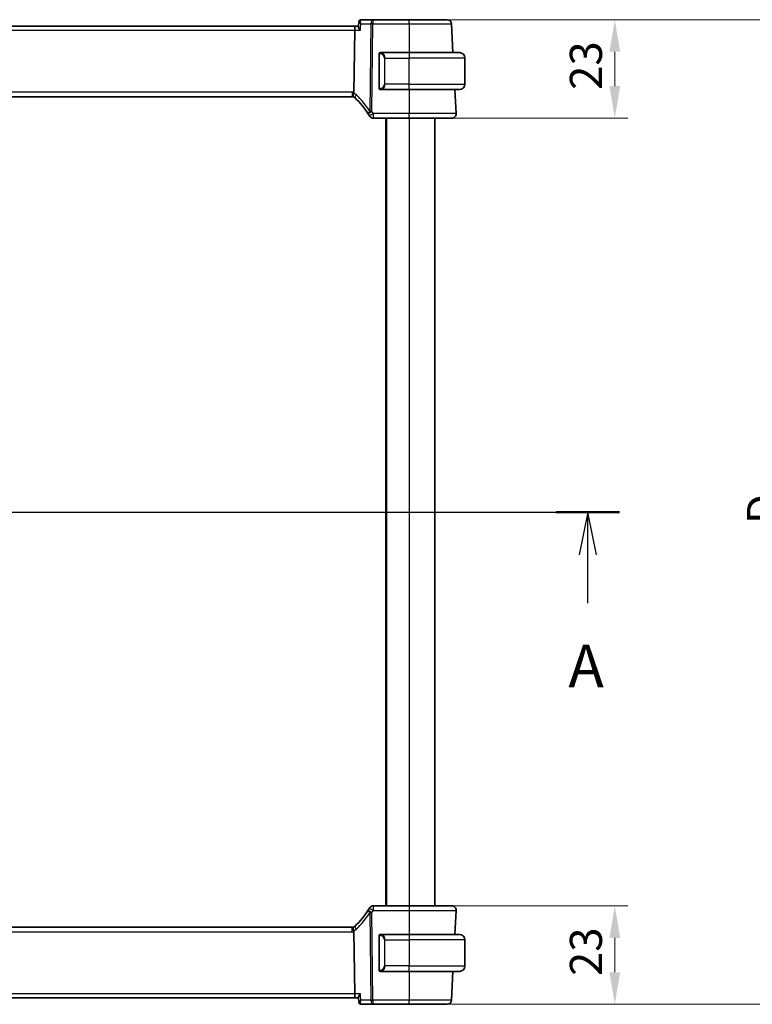
# Model space of a CAD drawing. Units: millimetres. Extents: x 0 to 6296, y 0 to 1124.
# Drawn here: x 1852 to 2023, y 674 to 904 of the extents above; entities that cross this region are included whole.
import ezdxf

# ---------------------------------------------------------------- set-up
doc = ezdxf.new("R2010")
doc.units = ezdxf.units.MM
for name, color, linetype, lineweight in [('Dimension (ISO)', 7, 'Continuous', 18), ('Section Line (ISO)', 7, 'Continuous', 25), ('Visible (ISO)', 7, 'Continuous', 35), ('Visible Narrow (ISO)', 7, 'Continuous', 25)]:
    doc.layers.add(name, color=color, linetype=linetype, lineweight=lineweight)
doc.styles.add('Note Text (TK)', font='txt')
doc.dimstyles.new('Default - Method 1b (TK)', dxfattribs={"dimscale": 3, "dimtxt": 2.5, "dimasz": 2.5, "dimexe": 1, "dimexo": 1.5, "dimgap": 1, "dimtad": 1, "dimtoh": 1, "dimrnd": 1e-08, "dimdsep": 46, "dimtxsty": 'Note Text (TK)', "dimcen": 0.09, "dimdle": 5, "dimclrd": 100, "dimclre": 100, "dimclrt": 7, "dimadec": 1, "dimazin": 1, "dimtfac": 1, "dimtmove": 0, "dimatfit": 3, "dimfxl": 1, "dimtolj": 1, "dimlwd": -1, "dimlwe": -1, "dimarcsym": 0})

# ---------------------------------------------------------------- blocks, each defined once
blk = doc.blocks.new('2dTransSection0')
at = {"layer": 'Section Line (ISO)', "linetype": 'Continuous'}
for p, q in [((138.941, 205.158), (216.72, 205.158)), ((140.79, 205.158), (140.29, 202.658)), ((140.79, 202.658), (140.79, 205.158)), ((141.29, 202.658), (140.79, 205.158)), ((214.87, 205.158), (214.37, 202.658)), ((214.87, 202.658), (214.87, 205.158)), ((215.37, 202.658), (214.87, 205.158)), ((140.79, 199.827), (140.79, 202.658)), ((214.87, 199.827), (214.87, 202.658))]:
    blk.add_line(p, q, dxfattribs=at)
at = {"layer": 'Section Line (ISO)', "linetype": 'Continuous', "lineweight": 50}
for p, q in [((138.941, 205.158), (142.639, 205.158)), ((213.021, 205.158), (216.72, 205.158))]:
    blk.add_line(p, q, dxfattribs=at)
at = {"layer": 'Section Line (ISO)', "char_height": 2.5, "attachment_point": 7, "style": 'Note Text (TK)'}
for insert in [(139.654, 194.129), (213.734, 194.129)]:
    blk.add_mtext('A', dxfattribs=dict(at, insert=insert))
blk = doc.blocks.new('*D19')
at = {"layer": 'Defpoints', "color": 0}
for p in [(1942.79, 903.63), (1942.79, 880.63), (1990.79, 880.63)]:
    blk.add_point(p, dxfattribs=at)
at = {"layer": 'Dimension (ISO)', "color": 100}
for p, q in [((1947.29, 903.63), (1993.79, 903.63)), ((1990.79, 896.13), (1990.79, 888.13)), ((1947.29, 880.63), (1993.79, 880.63))]:
    blk.add_line(p, q, dxfattribs=at)
for points in [[(1989.54, 896.13), (1992.04, 896.13), (1990.79, 903.63)], [(1989.54, 888.13), (1992.04, 888.13), (1990.79, 880.63)]]:
    blk.add_solid(points, dxfattribs=at)
at = {"layer": 'Dimension (ISO)', "color": 7, "insert": (1984.04, 887.23), "char_height": 7.5, "attachment_point": 4, "rotation": 90, "style": 'Note Text (TK)'}
blk.add_mtext('\\A1;23', dxfattribs=at)
blk = doc.blocks.new('*D20')
at = {"layer": 'Defpoints', "color": 0}
for p in [(1942.79, 696.63), (1990.79, 696.63), (1942.79, 673.63)]:
    blk.add_point(p, dxfattribs=at)
at = {"layer": 'Dimension (ISO)', "color": 100}
for p, q in [((1947.29, 696.63), (1993.79, 696.63)), ((1990.79, 681.13), (1990.79, 689.13)), ((1947.29, 673.63), (1993.79, 673.63))]:
    blk.add_line(p, q, dxfattribs=at)
for points in [[(1989.54, 689.13), (1992.04, 689.13), (1990.79, 696.63)], [(1989.54, 681.13), (1992.04, 681.13), (1990.79, 673.63)]]:
    blk.add_solid(points, dxfattribs=at)
at = {"layer": 'Dimension (ISO)', "color": 7, "insert": (1984.04, 680.23), "char_height": 7.5, "attachment_point": 4, "rotation": 90, "style": 'Note Text (TK)'}
blk.add_mtext('\\A1;23', dxfattribs=at)
blk = doc.blocks.new('*D21')
at = {"layer": 'Defpoints', "color": 0}
for p in [(1942.79, 903.63), (2032.14, 903.63), (1942.79, 673.63)]:
    blk.add_point(p, dxfattribs=at)
at = {"layer": 'Dimension (ISO)', "color": 100}
for p, q in [((1947.29, 903.63), (2035.14, 903.63)), ((2032.14, 681.13), (2032.14, 896.13)), ((1947.29, 673.63), (2035.14, 673.63))]:
    blk.add_line(p, q, dxfattribs=at)
for points in [[(2030.89, 896.13), (2033.39, 896.13), (2032.14, 903.63)], [(2030.89, 681.13), (2033.39, 681.13), (2032.14, 673.63)]]:
    blk.add_solid(points, dxfattribs=at)
at = {"layer": 'Dimension (ISO)', "color": 7, "insert": (2025.39, 785.8), "char_height": 7.5, "attachment_point": 4, "rotation": 90, "style": 'Note Text (TK)'}
blk.add_mtext('\\A1;D', dxfattribs=at)

msp = doc.modelspace()

# ---------------------------------------------------------------- linework, layer by layer
at = {"layer": 'Visible (ISO)'}
for p, q in [((1930.2814, 902.133), (1737.3014, 902.133)), ((1930.9093, 902.133), (1930.2814, 902.133)), ((1931.0026, 903.137), (1930.9015, 902.0486)), ((1934.3, 903.633), (1931.5393, 903.633)), ((1942.7913, 903.633), (1934.3, 903.633)), ((1952.9896, 895.933), (1952.6357, 902.6853)), ((1929.8658, 886.6432), (1930.0457, 901.1853)), ((1935.7914, 895.5599), (1935.7914, 887.7061)), ((1942.7914, 895.933), (1936.0869, 895.933)), ((1942.7914, 895.933), (1954.5414, 895.933)), ((1955.7914, 888.583), (1955.7914, 894.683)), ((1738.1254, 885.633), (1929.4574, 885.633)), ((1936.0869, 887.333), (1942.7914, 887.333)), ((1954.5414, 887.333), (1942.7914, 887.333)), ((1953.7363, 881.6853), (1953.4403, 887.333)), ((1934.3701, 880.633), (1942.7921, 880.633)), ((1937.2914, 880.633), (1937.2914, 696.633)), ((1948.7914, 880.633), (1948.7914, 696.633)), ((1942.7921, 696.633), (1934.3701, 696.633)), ((1953.4403, 689.933), (1953.7363, 695.5807)), ((1929.4574, 691.633), (1738.1254, 691.633)), ((1930.0457, 676.0807), (1929.8658, 690.6228)), ((1935.7914, 689.5599), (1935.7914, 681.7061)), ((1942.7914, 689.933), (1936.0869, 689.933)), ((1942.7914, 689.933), (1954.5414, 689.933)), ((1955.7914, 688.683), (1955.7914, 682.583)), ((1936.0869, 681.333), (1942.7914, 681.333)), ((1954.5414, 681.333), (1942.7914, 681.333)), ((1952.6357, 674.5807), (1952.9896, 681.333)), ((1737.3014, 675.133), (1930.2814, 675.133)), ((1930.2814, 675.133), (1930.9093, 675.133)), ((1931.0026, 674.129), (1930.9015, 675.2174)), ((1931.5393, 673.633), (1934.3, 673.633)), ((1934.3, 673.633), (1942.7913, 673.633))]:
    msp.add_line(p, q, dxfattribs=at)
for centre, radius, start, end in [((1951.6371, 902.633), 1, 3, 90), ((1935.9914, 895.733), 0.2, 90, 180), ((1954.5414, 894.683), 1.25, 0, 90), ((1954.5414, 888.583), 1.25, 270, 0), ((1929.4574, 884.633), 1, 71.236854, 90), ((1929.4574, 884.633), 1, 46.217041, 71.236854), ((1935.9914, 887.533), 0.2, 180, 270), ((1916.3108, 870.9156), 20, 32.374304, 46.217041), ((1916.3108, 870.9156), 20, 30.687162, 32.374304), ((1934.3701, 881.633), 1, 210.687162, 270), ((1952.7376, 881.633), 1, 270, 3), ((1916.3108, 706.3504), 20, 313.782959, 327.625696), ((1916.3108, 706.3504), 20, 327.625696, 329.312838), ((1934.3701, 695.633), 1, 90, 149.312838), ((1952.7376, 695.633), 1, 357, 90), ((1929.4574, 692.633), 1, 270, 288.763146), ((1929.4574, 692.633), 1, 288.763146, 313.782959), ((1935.9914, 689.733), 0.2, 90, 180), ((1954.5414, 688.683), 1.25, 0, 90), ((1935.9914, 681.533), 0.2, 180, 270), ((1954.5414, 682.583), 1.25, 270, 0), ((1951.6371, 674.633), 1, 270, 357)]:
    msp.add_arc(centre, radius, start, end, dxfattribs=at)
for centre, start_param, end_param in [((1930.2814, 901.133), 0, 1.51843645), ((1930.2814, 676.133), 1.6231562, 3.14159265)]:
    msp.add_ellipse(centre, major_axis=(0, 1), ratio=0.23606798, start_param=start_param, end_param=end_param, dxfattribs=at)
for points, knots in [([(1930.9015, 902.0486), (1930.9007, 902.0398), (1930.9005, 902.0305), (1930.9037, 901.9643), (1930.9268, 901.8914), (1931.0037, 901.7225), (1931.0599, 901.6245), (1931.1969, 901.4156), (1931.2797, 901.3029), (1931.3718, 901.1883), (1931.373, 901.1868), (1931.3742, 901.1853)], [-0.138249176, -0.138249176, -0.138249176, -0.138249176, -0.131124494, -0.131124494, -0.090294683, -0.090294683, -0.046293922, -0.046293922, 0, 0, 0.000608734, 0.000608734, 0.000608734, 0.000608734]), ([(1931.2258, 903.5312), (1931.1961, 903.5098), (1931.1681, 903.485), (1931.1187, 903.4312), (1931.0973, 903.4023), (1931.0621, 903.3441), (1931.0482, 903.3149), (1931.0267, 903.259), (1931.019, 903.2322), (1931.008, 903.1821), (1931.0046, 903.1587), (1931.0026, 903.137)], [-0.080883173, -0.080883173, -0.080883173, -0.080883173, -0.0784412195, -0.0784412195, -0.0759992659, -0.0759992659, -0.0735573124, -0.0735573124, -0.0711153589, -0.0711153589, -0.0686734054, -0.0686734054, -0.0686734054, -0.0686734054]), ([(1931.5393, 903.633), (1931.5128, 903.633), (1931.4865, 903.631), (1931.4361, 903.6235), (1931.412, 903.618), (1931.3666, 903.6046), (1931.3454, 903.5967), (1931.3061, 903.5795), (1931.288, 903.5702), (1931.2548, 903.551), (1931.2396, 903.5411), (1931.2258, 903.5312)], [0, 0, 0, 0, 0.00184409696, 0.00184409696, 0.00368819391, 0.00368819391, 0.00553229087, 0.00553229087, 0.00737638783, 0.00737638783, 0.00922048479, 0.00922048479, 0.00922048479, 0.00922048479]), ([(1951.6371, 903.633), (1951.6371, 903.633), (1951.5034, 903.633), (1950.8237, 903.633), (1950.0752, 903.633), (1948.1363, 903.633), (1946.9726, 903.633), (1944.7711, 903.633), (1943.7812, 903.633), (1942.7913, 903.633)], [-0.78539802, -0.78539802, -0.78539802, -0.78539802, -0.48539865, -0.48539865, -0.00539962, -0.00539962, 0.44964056, 0.44964056, 0.78539802, 0.78539802, 0.78539802, 0.78539802]), ([(1935.7914, 895.733), (1935.7914, 895.733), (1935.7914, 895.6727), (1935.7914, 895.5973), (1935.7914, 895.5844), (1935.7914, 895.5718), (1935.7914, 895.5599)], [0, 0, 0, 0, 0.85378669, 0.85378669, 0.85378669, 1, 1, 1, 1]), ([(1929.7791, 885.5799), (1929.7787, 885.58), (1929.7784, 885.5801), (1929.7652, 885.5849), (1929.754, 885.5943), (1929.7353, 885.6226), (1929.7277, 885.6414), (1929.7109, 885.7116), (1929.7074, 885.7761), (1929.7171, 885.9407), (1929.731, 886.0404), (1929.776, 886.2623), (1929.8067, 886.3821), (1929.8441, 886.5035)], [-0.14941647, -0.14941647, -0.14941647, -0.14941647, -0.148946586, -0.148946586, -0.130707111, -0.130707111, -0.112499718, -0.112499718, -0.076213961, -0.076213961, -0.038261464, -0.038261464, 0, 0, 0, 0]), ([(1935.7914, 887.7061), (1935.7914, 887.6369), (1935.7914, 887.5447), (1935.7914, 887.5348), (1935.7914, 887.5331), (1935.7914, 887.533), (1935.7914, 887.533)], [0, 0, 0, 0, 0.85253061, 0.85253061, 0.85253061, 1, 1, 1, 1]), ([(1942.7921, 880.633), (1943.7644, 880.633), (1944.7367, 880.633), (1947.2463, 880.633), (1948.7026, 880.633), (1950.9817, 880.633), (1951.8232, 880.633), (1952.5873, 880.633), (1952.7376, 880.633), (1952.7376, 880.633)], [-0.78539797, -0.78539797, -0.78539797, -0.78539797, -0.49210317, -0.49210317, 0.00539966, 0.00539966, 0.48539864, 0.48539864, 0.78539797, 0.78539797, 0.78539797, 0.78539797]), ([(1952.7376, 696.633), (1952.7376, 696.633), (1952.594, 696.633), (1951.8361, 696.633), (1950.9591, 696.633), (1948.6553, 696.633), (1947.2514, 696.633), (1944.7811, 696.633), (1943.7867, 696.633), (1942.7921, 696.633)], [-0.78539797, -0.78539797, -0.78539797, -0.78539797, -0.49210317, -0.49210317, 0.00539966, 0.00539966, 0.48539864, 0.48539864, 0.78539797, 0.78539797, 0.78539797, 0.78539797]), ([(1929.7791, 691.6861), (1929.7787, 691.686), (1929.7784, 691.6859), (1929.7647, 691.681), (1929.7532, 691.671), (1929.7343, 691.6413), (1929.7268, 691.622), (1929.7108, 691.5518), (1929.7076, 691.489), (1929.717, 691.3265), (1929.7309, 691.226), (1929.7761, 691.0032), (1929.8068, 690.8837), (1929.8441, 690.7625)], [-0.149410835, -0.149410835, -0.149410835, -0.149410835, -0.148945584, -0.148945584, -0.130024629, -0.130024629, -0.111660977, -0.111660977, -0.076472501, -0.076472501, -0.038195181, -0.038195181, 0, 0, 0, 0]), ([(1929.8658, 690.6228), (1929.8652, 690.6693), (1929.8584, 690.715), (1929.8447, 690.7605), (1929.8444, 690.7615), (1929.8441, 690.7625)], [-0.5426836161, -0.5426836161, -0.5426836161, -0.5426836161, -0.5211963992, -0.5211963992, -0.5207117404, -0.5207117404, -0.5207117404, -0.5207117404]), ([(1935.7914, 689.733), (1935.7914, 689.733), (1935.7914, 689.6727), (1935.7914, 689.5973), (1935.7914, 689.5844), (1935.7914, 689.5718), (1935.7914, 689.5599)], [0, 0, 0, 0, 0.85378669, 0.85378669, 0.85378669, 1, 1, 1, 1]), ([(1935.7914, 681.7061), (1935.7914, 681.6369), (1935.7914, 681.5447), (1935.7914, 681.5348), (1935.7914, 681.5331), (1935.7914, 681.533), (1935.7914, 681.533)], [0, 0, 0, 0, 0.85253061, 0.85253061, 0.85253061, 1, 1, 1, 1]), ([(1931.3742, 676.0807), (1931.373, 676.0792), (1931.3718, 676.0777), (1931.2968, 675.9843), (1931.2283, 675.8928), (1931.109, 675.7189), (1931.0571, 675.6356), (1930.9624, 675.4611), (1930.9243, 675.3718), (1930.9019, 675.2686), (1930.8993, 675.241), (1930.9015, 675.2174)], [-0.162437497, -0.162437497, -0.162437497, -0.162437497, -0.161833378, -0.161833378, -0.124509687, -0.124509687, -0.088449016, -0.088449016, -0.043702665, -0.043702665, -0.02462928, -0.02462928, -0.02462928, -0.02462928]), ([(1931.0026, 674.129), (1931.0046, 674.1073), (1931.008, 674.0839), (1931.019, 674.0338), (1931.0267, 674.007), (1931.0482, 673.9511), (1931.0621, 673.9219), (1931.0973, 673.8637), (1931.1187, 673.8348), (1931.1681, 673.781), (1931.1961, 673.7562), (1931.2258, 673.7348)], [-0.0122097676, -0.0122097676, -0.0122097676, -0.0122097676, -0.0097678141, -0.0097678141, -0.0073258606, -0.0073258606, -0.004883907, -0.004883907, -0.0024419535, -0.0024419535, 0, 0, 0, 0]), ([(1931.2258, 673.7348), (1931.2396, 673.7249), (1931.2548, 673.715), (1931.288, 673.6958), (1931.3061, 673.6865), (1931.3454, 673.6693), (1931.3666, 673.6614), (1931.412, 673.648), (1931.4361, 673.6425), (1931.4865, 673.635), (1931.5128, 673.633), (1931.5393, 673.633)], [0, 0, 0, 0, 0.00184409696, 0.00184409696, 0.00368819391, 0.00368819391, 0.00553229087, 0.00553229087, 0.00737638783, 0.00737638783, 0.00922048479, 0.00922048479, 0.00922048479, 0.00922048479]), ([(1942.7913, 673.633), (1943.7812, 673.633), (1944.7711, 673.633), (1946.9726, 673.633), (1948.1363, 673.633), (1950.0752, 673.633), (1950.8237, 673.633), (1951.5034, 673.633), (1951.6371, 673.633), (1951.6371, 673.633)], [-0.78539802, -0.78539802, -0.78539802, -0.78539802, -0.44964056, -0.44964056, 0.00539962, 0.00539962, 0.48539865, 0.48539865, 0.78539802, 0.78539802, 0.78539802, 0.78539802])]:
    msp.add_open_spline(points, degree=3, knots=knots, dxfattribs=at)
for points in [[(1936.0398, 895.933), (1936.0154, 895.933), (1935.9914, 895.933), (1935.9914, 895.933)], [(1936.031, 895.933), (1936.0352, 895.933), (1936.0396, 895.933), (1936.044, 895.933)], [(1936.0611, 895.933), (1936.0578, 895.933), (1936.0543, 895.933), (1936.0508, 895.933)], [(1936.0576, 895.933), (1936.0669, 895.933), (1936.0754, 895.933), (1936.0869, 895.933)], [(1929.8441, 886.5035), (1929.858, 886.5487), (1929.8652, 886.5954), (1929.8658, 886.6432)], [(1935.9914, 887.333), (1935.9914, 887.333), (1936.0154, 887.333), (1936.0398, 887.333)], [(1936.044, 887.333), (1936.0396, 887.333), (1936.0352, 887.333), (1936.031, 887.333)], [(1936.0508, 887.333), (1936.0622, 887.333), (1936.0729, 887.333), (1936.0805, 887.333)], [(1936.0869, 887.333), (1936.0847, 887.333), (1936.0828, 887.333), (1936.0809, 887.333)], [(1936.0398, 689.933), (1936.0154, 689.933), (1935.9914, 689.933), (1935.9914, 689.933)], [(1936.031, 689.933), (1936.0352, 689.933), (1936.0396, 689.933), (1936.044, 689.933)], [(1936.0611, 689.933), (1936.0578, 689.933), (1936.0543, 689.933), (1936.0508, 689.933)], [(1936.0576, 689.933), (1936.0669, 689.933), (1936.0754, 689.933), (1936.0869, 689.933)], [(1935.9914, 681.333), (1935.9914, 681.333), (1936.0154, 681.333), (1936.0398, 681.333)], [(1936.044, 681.333), (1936.0396, 681.333), (1936.0352, 681.333), (1936.031, 681.333)], [(1936.0508, 681.333), (1936.0622, 681.333), (1936.0729, 681.333), (1936.0805, 681.333)], [(1936.0869, 681.333), (1936.0847, 681.333), (1936.0828, 681.333), (1936.0809, 681.333)]]:
    msp.add_open_spline(points, degree=3, dxfattribs=at)
at = {"layer": 'Visible Narrow (ISO)'}
for p, q in [((1931.5135, 902.6853), (1933.8534, 902.6853)), ((1933.8534, 902.6853), (1933.6001, 882.2124)), ((1934.0467, 882.2124), (1934.3, 902.6853)), ((1934.3, 903.633), (1934.3, 902.6853)), ((1934.3, 902.6853), (1942.7913, 902.6853)), ((1942.7913, 902.6853), (1942.7887, 895.933)), ((1942.7913, 902.6853), (1942.7913, 903.633)), ((1737.5372, 901.1853), (1930.0457, 901.1853)), ((1930.0457, 901.1853), (1931.3742, 901.1853)), ((1935.7914, 895.5599), (1935.85, 895.5599)), ((1935.85, 887.7061), (1935.85, 895.5599)), ((1942.7914, 895.933), (1942.7914, 894.683)), ((1937.1243, 894.683), (1936.9828, 894.683)), ((1936.9828, 894.683), (1936.9828, 888.583)), ((1937.1243, 894.683), (1942.7914, 894.683)), ((1937.1243, 888.583), (1937.1243, 894.683)), ((1955.7914, 894.683), (1942.7914, 894.683)), ((1942.7914, 888.583), (1942.7914, 894.683)), ((1937.1243, 888.583), (1936.9828, 888.583)), ((1942.7914, 888.583), (1937.1243, 888.583)), ((1942.7914, 887.333), (1942.7914, 888.583)), ((1942.7914, 888.583), (1955.7914, 888.583)), ((1929.4574, 886.6853), (1738.1254, 886.6853)), ((1929.4574, 886.6853), (1929.4574, 885.633)), ((1935.85, 887.7061), (1935.7914, 887.7061)), ((1942.7946, 887.333), (1942.7921, 881.6853)), ((1934.3701, 881.6853), (1934.3701, 880.633)), ((1942.7921, 881.6853), (1934.3701, 881.6853)), ((1942.7921, 880.633), (1942.7921, 881.6853)), ((1937.4914, 880.633), (1937.4914, 696.633)), ((1942.7914, 880.633), (1942.7914, 696.633)), ((1933.6001, 695.0536), (1933.8534, 674.5807)), ((1934.3, 674.5807), (1934.0467, 695.0536)), ((1934.3701, 696.633), (1934.3701, 695.5807)), ((1934.3701, 695.5807), (1942.7921, 695.5807)), ((1942.7921, 696.633), (1942.7921, 695.5807)), ((1942.7921, 695.5807), (1942.7946, 689.933)), ((1738.1254, 690.5807), (1929.4574, 690.5807)), ((1929.4574, 690.5807), (1929.4574, 691.633)), ((1935.7914, 689.5599), (1935.85, 689.5599)), ((1935.85, 681.7061), (1935.85, 689.5599)), ((1937.1243, 688.683), (1936.9828, 688.683)), ((1936.9828, 688.683), (1936.9828, 682.583)), ((1937.1243, 682.583), (1937.1243, 688.683)), ((1937.1243, 688.683), (1942.7914, 688.683)), ((1942.7914, 689.933), (1942.7914, 688.683)), ((1955.7914, 688.683), (1942.7914, 688.683)), ((1942.7914, 688.683), (1942.7914, 682.583)), ((1935.85, 681.7061), (1935.7914, 681.7061)), ((1937.1243, 682.583), (1936.9828, 682.583)), ((1942.7914, 682.583), (1937.1243, 682.583)), ((1942.7887, 681.333), (1942.7913, 674.5807)), ((1942.7914, 681.333), (1942.7914, 682.583)), ((1942.7914, 682.583), (1955.7914, 682.583)), ((1930.0457, 676.0807), (1737.5372, 676.0807)), ((1931.3742, 676.0807), (1930.0457, 676.0807)), ((1933.8534, 674.5807), (1931.5135, 674.5807)), ((1934.3, 674.5807), (1934.3, 673.633)), ((1942.7913, 674.5807), (1934.3, 674.5807)), ((1942.7913, 673.633), (1942.7913, 674.5807))]:
    msp.add_line(p, q, dxfattribs=at)
for centre, radius, start, end in [((1935.9328, 894.683), 1.05, 0, 84.021751), ((1935.9328, 888.583), 1.05, 275.978249, 0), ((1929.4574, 884.6853), 2, 78.21842, 90), ((1929.0108, 884.6853), 2, 46.217041, 65.377817), ((1915.8642, 870.968), 21, 32.374304, 46.217041), ((1916.3108, 870.968), 21, 30.687162, 32.374304), ((1915.8642, 706.298), 21, 313.782959, 327.625696), ((1916.3108, 706.298), 21, 327.625696, 329.312838), ((1929.4574, 692.5807), 2, 270, 281.78158), ((1929.0108, 692.5807), 2, 294.622183, 313.782959), ((1935.9328, 688.683), 1.05, 0, 84.021751), ((1935.9328, 682.583), 1.05, 275.978249, 0)]:
    msp.add_arc(centre, radius, start, end, dxfattribs=at)
for centre, major_axis, ratio, start_param, end_param in [((1931.5173, 903.1249), (-0.2915, 0.4062), 0.95386077, 5.72082988, 6.28318531), ((1934.3, 902.633), (0, 1), 0.4472136, 0, 1.51843645), ((1934.3, 902.633), (0.9999, -0.0124), 0.05233196, 1.57144377, 2.03444435), ((1936.1836, 895.7273), (0.0208, 0.1989), 0.70517612, 0.14742509, 1.64450887), ((1936.0743, 894.683), (0, 1.25), 0.84, 4.71238898, 6.17884519), ((1936.0743, 888.583), (0, 1.25), 0.84, 3.24593277, 4.71238898), ((1930.8413, 886.0769), (-0.6919, -0.722), 0.37261087, 4.98706069, 6.28318531), ((1936.1836, 887.5387), (0.0208, -0.1989), 0.70517612, 4.63867644, 6.13576022), ((1934.0467, 882.1601), (-0.8446, -0.5354), 0.30236271, 5.06906516, 6.28318531), ((1934.0467, 882.1601), (-0.8446, -0.5354), 0.04421865, 4.68436212, 6.28318531), ((1934.3701, 881.633), (-0.86, -0.5104), 0.04502324, 4.68567614, 6.28318531), ((1934.0467, 882.1601), (-0.9999, 0.0124), 0.05233196, 4.71303642, 5.17603701), ((1934.0467, 695.1059), (-0.8446, 0.5354), 0.30236271, 0, 1.21412014), ((1934.0467, 695.1059), (-0.8446, 0.5354), 0.04421865, 0, 1.59882318), ((1934.3701, 695.633), (-0.86, 0.5104), 0.04502324, 0, 1.59750917), ((1934.0467, 695.1059), (0.9999, 0.0124), 0.05233196, 4.24874095, 4.71174154), ((1930.8413, 691.1891), (-0.6919, 0.722), 0.37261087, 0, 1.29612462), ((1936.1836, 689.7273), (0.0208, 0.1989), 0.70517612, 0.14742509, 1.64450887), ((1936.0743, 688.683), (0, 1.25), 0.84, 4.71238898, 6.17884519), ((1936.1836, 681.5387), (0.0208, -0.1989), 0.70517612, 4.63867644, 6.13576022), ((1936.0743, 682.583), (0, 1.25), 0.84, 3.24593277, 4.71238898), ((1934.3, 674.633), (-0.9999, -0.0124), 0.05233196, 1.1071483, 1.57014889), ((1934.3, 674.633), (0, -1), 0.4472136, 4.76474886, 6.28318531), ((1931.5173, 674.1411), (-0.2915, -0.4062), 0.95386077, 0, 0.56235542)]:
    msp.add_ellipse(centre, major_axis=major_axis, ratio=ratio, start_param=start_param, end_param=end_param, dxfattribs=at)
for points, knots in [([(1931.0026, 903.1371), (1931.0017, 903.1272), (1931.0044, 903.1156), (1931.0217, 903.0783), (1931.0444, 903.049), (1931.1187, 902.9717), (1931.1796, 902.92), (1931.3269, 902.8084), (1931.4162, 902.7471), (1931.5135, 902.6853)], [-0.0686734054, -0.0686734054, -0.0686734054, -0.0686734054, -0.060469348, -0.060469348, -0.0450755173, -0.0450755173, -0.0230692139, -0.0230692139, 0.0004104513, 0.0004104513, 0.0004104513, 0.0004104513]), ([(1931.5135, 902.6853), (1931.4686, 902.8001), (1931.4322, 902.9147), (1931.3832, 903.1254), (1931.3688, 903.224), (1931.3658, 903.3732), (1931.3708, 903.4305), (1931.3939, 903.5185), (1931.4093, 903.5525), (1931.444, 903.5947), (1931.4596, 903.6077), (1931.4773, 903.6169)], [-0.0004104513, -0.0004104513, -0.0004104513, -0.0004104513, 0.0230692139, 0.0230692139, 0.0450755173, 0.0450755173, 0.060469348, 0.060469348, 0.0730317018, 0.0730317018, 0.080883173, 0.080883173, 0.080883173, 0.080883173]), ([(1931.4773, 903.6169), (1931.4876, 903.6222), (1931.498, 903.6263), (1931.5187, 903.6317), (1931.529, 903.633), (1931.5393, 903.633)], [-0.00922048479, -0.00922048479, -0.00922048479, -0.00922048479, -0.00461024239, -0.00461024239, 0, 0, 0, 0]), ([(1942.7913, 902.6853), (1943.893, 902.6853), (1944.9946, 902.6853), (1947.4447, 902.6852), (1948.7397, 902.6852), (1950.8976, 902.6852), (1951.7306, 902.6852), (1952.4869, 902.6853), (1952.6357, 902.6853), (1952.6357, 902.6853)], [-0.78539801, -0.78539801, -0.78539801, -0.78539801, -0.44964056, -0.44964056, 0.00539962, 0.00539962, 0.48539865, 0.48539865, 0.78539802, 0.78539802, 0.78539802, 0.78539802]), ([(1935.85, 895.5599), (1935.85, 895.6379), (1935.8899, 895.7044), (1935.9585, 895.7228), (1935.9885, 895.7308), (1936.0182, 895.7298), (1936.0422, 895.7273)], [0, 0, 0, 0, 0.69625733, 0.69625733, 0.69625733, 1, 1, 1, 1]), ([(1936.0422, 887.5387), (1935.9749, 887.5317), (1935.8639, 887.5741), (1935.8522, 887.6584), (1935.8502, 887.673), (1935.85, 887.6896), (1935.85, 887.7061)], [0, 0, 0, 0, 0.85304448, 0.85304448, 0.85304448, 1, 1, 1, 1]), ([(1953.7363, 881.6853), (1953.7363, 881.6853), (1953.5709, 881.6853), (1952.73, 881.6852), (1951.804, 881.6852), (1949.2961, 881.6852), (1947.6936, 881.6852), (1944.9319, 881.6853), (1943.862, 881.6853), (1942.7921, 881.6853)], [-0.78539797, -0.78539797, -0.78539797, -0.78539797, -0.48539864, -0.48539864, -0.00539966, -0.00539966, 0.49210317, 0.49210317, 0.78539795, 0.78539795, 0.78539795, 0.78539795]), ([(1942.7921, 695.5807), (1943.8865, 695.5807), (1944.9808, 695.5807), (1947.6992, 695.5808), (1949.2441, 695.5808), (1951.7792, 695.5808), (1952.7442, 695.5808), (1953.5783, 695.5807), (1953.7363, 695.5807), (1953.7363, 695.5807)], [-0.78539797, -0.78539797, -0.78539797, -0.78539797, -0.48539864, -0.48539864, -0.00539966, -0.00539966, 0.49210317, 0.49210317, 0.78539795, 0.78539795, 0.78539795, 0.78539795]), ([(1935.85, 689.5599), (1935.85, 689.6379), (1935.8899, 689.7044), (1935.9585, 689.7228), (1935.9885, 689.7308), (1936.0182, 689.7298), (1936.0422, 689.7273)], [0, 0, 0, 0, 0.69625733, 0.69625733, 0.69625733, 1, 1, 1, 1]), ([(1936.0422, 681.5387), (1935.9749, 681.5317), (1935.8639, 681.5741), (1935.8522, 681.6584), (1935.8502, 681.673), (1935.85, 681.6896), (1935.85, 681.7061)], [0, 0, 0, 0, 0.85304448, 0.85304448, 0.85304448, 1, 1, 1, 1]), ([(1931.5135, 674.5807), (1931.4048, 674.5116), (1931.3064, 674.4435), (1931.1484, 674.3206), (1931.0863, 674.2649), (1931.0171, 674.1818), (1931.0005, 674.1512), (1931.0026, 674.129)], [-0.0812936243, -0.0812936243, -0.0812936243, -0.0812936243, -0.0550695094, -0.0550695094, -0.0305941719, -0.0305941719, -0.0122097676, -0.0122097676, -0.0122097676, -0.0122097676]), ([(1931.4773, 673.6491), (1931.4508, 673.6629), (1931.429, 673.6853), (1931.3857, 673.7603), (1931.3718, 673.8224), (1931.363, 673.9858), (1931.3747, 674.0923), (1931.4239, 674.3249), (1931.4634, 674.4525), (1931.5135, 674.5807)], [0, 0, 0, 0, 0.0117669892, 0.0117669892, 0.0305941719, 0.0305941719, 0.0550695094, 0.0550695094, 0.0812936243, 0.0812936243, 0.0812936243, 0.0812936243]), ([(1952.6357, 674.5807), (1952.6357, 674.5807), (1952.4869, 674.5807), (1951.7306, 674.5808), (1950.8976, 674.5808), (1948.7397, 674.5808), (1947.4447, 674.5808), (1944.9946, 674.5807), (1943.893, 674.5807), (1942.7913, 674.5807)], [-0.78539802, -0.78539802, -0.78539802, -0.78539802, -0.48539865, -0.48539865, -0.00539962, -0.00539962, 0.44964056, 0.44964056, 0.78539801, 0.78539801, 0.78539801, 0.78539801]), ([(1931.5393, 673.633), (1931.529, 673.633), (1931.5187, 673.6343), (1931.498, 673.6397), (1931.4876, 673.6438), (1931.4773, 673.6491)], [-0.00922048479, -0.00922048479, -0.00922048479, -0.00922048479, -0.00461024239, -0.00461024239, 0, 0, 0, 0])]:
    msp.add_open_spline(points, degree=3, knots=knots, dxfattribs=at)
for points in [[(1931.3742, 901.1853), (1931.4206, 901.6853), (1931.467, 902.1853), (1931.5135, 902.6853)], [(1936.1836, 895.9262), (1936.1732, 895.9275), (1936.0957, 895.933), (1936.0869, 895.933)], [(1936.0869, 887.333), (1936.0957, 887.333), (1936.1732, 887.3385), (1936.1836, 887.3398)], [(1936.1836, 689.9262), (1936.1732, 689.9275), (1936.0957, 689.933), (1936.0869, 689.933)], [(1936.0869, 681.333), (1936.0957, 681.333), (1936.1732, 681.3385), (1936.1836, 681.3398)], [(1931.5135, 674.5807), (1931.467, 675.0807), (1931.4206, 675.5807), (1931.3742, 676.0807)]]:
    msp.add_open_spline(points, degree=3, dxfattribs=at)

# ---------------------------------------------------------------- block references
at = {"layer": 'Section Line (ISO)', "xscale": 4, "yscale": 4, "zscale": 4}
msp.add_blockref('2dTransSection0', (1125, -32), dxfattribs=at)

# ---------------------------------------------------------------- dimensions: what is measured, and where the dimension line sits
at = {"layer": 'Dimension (ISO)', "color": 100}
for base, p1, p2, picture, middle in [((1990.7921, 880.633), (1942.7913, 903.633), (1942.7921, 880.633), '*D19', (1990.7921, 892.133)), ((1990.7921, 696.633), (1942.7913, 673.633), (1942.7921, 696.633), '*D20', (1990.7921, 685.133))]:
    dim = msp.add_linear_dim(base=base, p1=p1, p2=p2, angle=90, dimstyle='Default - Method 1b (TK)', override={"dimtoh": 0, "dimdec": 2, "dimtp": 0, "dimtm": 0, "dimtdec": 2, "dimtofl": 1, "dimatfit": 1}, dxfattribs=at)
    dim.commit()
    dim.dimension.update_dxf_attribs({"geometry": picture, "text_midpoint": middle, "dimtype": 160})
dim = msp.add_linear_dim(base=(2032.1371, 903.633), p1=(1942.7913, 673.633), p2=(1942.7913, 903.633), angle=270, text='D', dimstyle='Default - Method 1b (TK)', override={"dimtoh": 0, "dimdec": 2, "dimpost": '', "dimtp": 0, "dimtm": 0, "dimtdec": 2, "dimtofl": 0, "dimatfit": 1}, dxfattribs=at)
dim.commit()
dim.dimension.update_dxf_attribs({"geometry": '*D21', "text_midpoint": (2032.1371, 788.633), "dimtype": 160})

doc.saveas('drawing.dxf')
